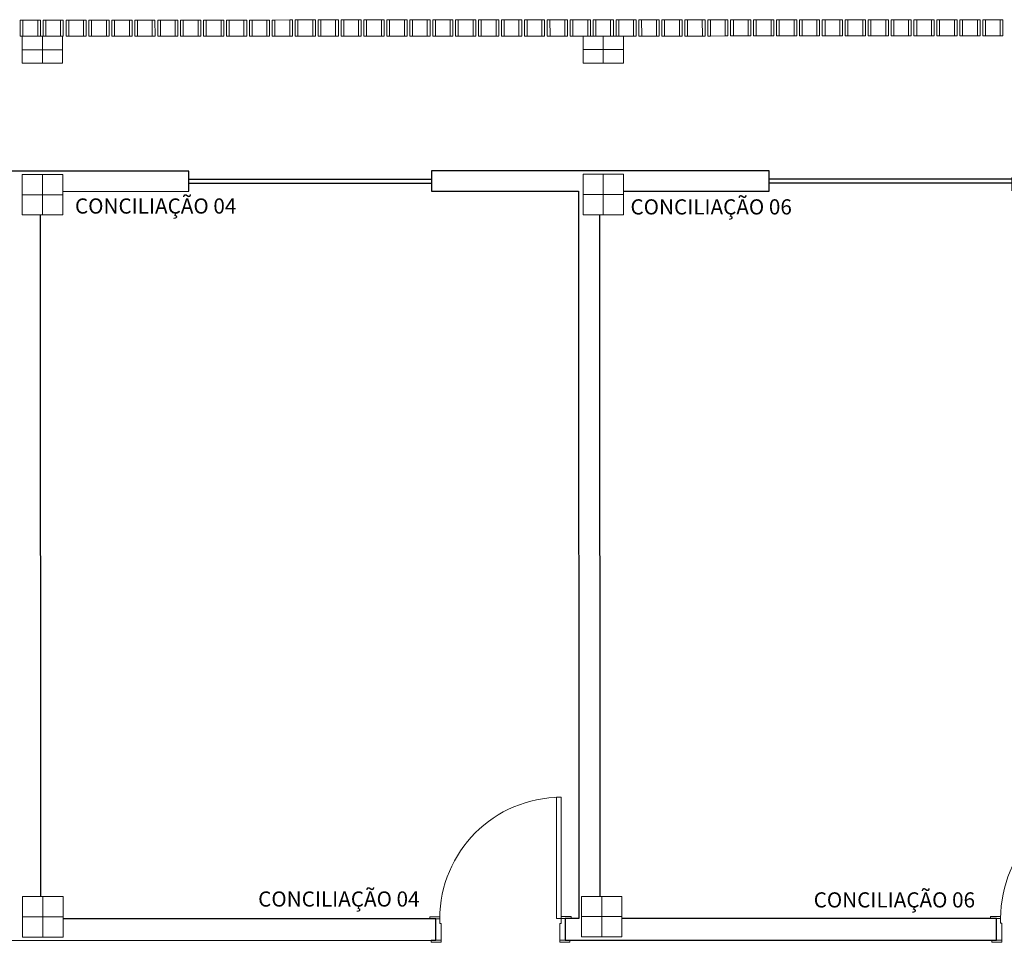
# Model space of a CAD drawing. Extents: x -410 to -8, y -164 to 16.
# Drawn here: x -105 to -98, y -86 to -79 of the extents above; entities that cross this region are included whole.
import ezdxf

# ---------------------------------------------------------------- set-up
doc = ezdxf.new("R2010")
doc.units = 0
doc.linetypes.add('210515-TJBA_JEFS_BASE_PL_PE_01-01_R00$0$Traço', pattern=[0.00635, 0.003175, -0.003175])
for name, color, linetype, lineweight in [('210515-TJBA_JEFS_BASE_PL_PE_01-01_R00$0$210515-TJBA_JEFS_BASE_PL_PE_01-01_R00$0$Texto Arq', 7, 'Continuous', 9), ('210515-TJBA_JEFS_BASE_PL_PE_01-01_R00$0$_Hidden Lines_', 7, '210515-TJBA_JEFS_BASE_PL_PE_01-01_R00$0$Traço', 18), ('210515-TJBA_JEFS_BASE_PL_PE_01-01_R00$0$Doors-1', 7, 'Continuous', 18), ('210515-TJBA_JEFS_BASE_PL_PE_01-01_R00$0$Frame_Mullion', 7, 'Continuous', 18), ('210515-TJBA_JEFS_BASE_PL_PE_01-01_R00$0$Frame_Mullion-1', 7, 'Continuous', 9), ('210515-TJBA_JEFS_BASE_PL_PE_01-01_R00$0$FUT-ESQUADRIA VISTA', 7, 'Continuous', 9), ('210515-TJBA_JEFS_BASE_PL_PE_01-01_R00$0$FUT-ESTRUTURA CORTADA', 7, 'Continuous', 9), ('210515-TJBA_JEFS_BASE_PL_PE_01-01_R00$0$FUT-ESTRUTURA VISTA', 7, 'Continuous', 9), ('210515-TJBA_JEFS_BASE_PL_PE_01-01_R00$0$FUT-PAREDE CORTADA', 7, 'Continuous', 25), ('210515-TJBA_JEFS_BASE_PL_PE_01-01_R00$0$Giro da planta', 7, 'Continuous', 9), ('210515-TJBA_JEFS_BASE_PL_PE_01-01_R00$0$Texto Arq', 7, 'Continuous', 9), ('210515-TJBA_JEFS_BASE_PL_PE_01-01_R00$0$Windows-1', 7, 'Continuous', 25)]:
    doc.layers.add(name, color=color, linetype=linetype, lineweight=lineweight)
doc.styles.add('210515-TJBA_JEFS_BASE_PL_PE_01-01_R00$0$210515-TJBA_JEFS_BASE_PL_PE_01-01_R00$0$Arial_3', font='arial.ttf', dxfattribs={"height": 0.375})
doc.styles.add('210515-TJBA_JEFS_BASE_PL_PE_01-01_R00$0$Arial_3', font='arial.ttf', dxfattribs={"height": 0.375})

# ---------------------------------------------------------------- blocks, each defined once
blk = doc.blocks.new('210515-TJBA_JEFS_BASE_PL_PE_01-01_R00$0$Janela Correr 2 Folhas de Vidro Temperado - J 180 V-1508987-IMPLANTAÇÃO')
at = {"layer": '210515-TJBA_JEFS_BASE_PL_PE_01-01_R00$0$_Hidden Lines_'}
for p, q in [((-0.9, -0.075), (-0.9, 0.075)), ((0.9, -0.075), (0.9, 0.075)), ((0.9, 0.015), (-0.9, 0.015)), ((-0.9, -0.015), (0.9, -0.015))]:
    blk.add_line(p, q, dxfattribs=at)
at = {"layer": '210515-TJBA_JEFS_BASE_PL_PE_01-01_R00$0$Windows-1'}
for p, q in [((-0.9, 0.015), (0.9, 0.015)), ((-0.9, -0.015), (0.9, -0.015))]:
    blk.add_line(p, q, dxfattribs=at)
blk = doc.blocks.new('210515-TJBA_JEFS_BASE_PL_PE_01-01_R00$0$Porta interna simples semi oca - 900 x 2100 mm-1871428-IMPLANTAÇÃO')
at = {"layer": '210515-TJBA_JEFS_BASE_PL_PE_01-01_R00$0$Doors-1'}
for p, q in [((0.415, 0.08), (0.415, 0.98)), ((0.415, 0.98), (0.45, 0.98)), ((0.45, 0.98), (0.45, 0.08)), ((-0.48, 0.08), (-0.48, -0.08)), ((-0.45, 0.08), (-0.48, 0.08)), ((-0.45, 0.045), (-0.45, 0.08)), ((0.45, 0.08), (0.415, 0.08)), ((0.48, 0.08), (0.45, 0.08)), ((0.45, 0.08), (0.45, 0.045)), ((0.48, -0.08), (0.48, 0.08)), ((-0.44, 0.045), (-0.45, 0.045)), ((-0.44, -0.08), (-0.44, 0.045)), ((0.45, 0.045), (0.44, 0.045)), ((0.44, 0.045), (0.44, -0.08)), ((-0.48, -0.08), (-0.44, -0.08)), ((0.44, -0.08), (0.48, -0.08))]:
    blk.add_line(p, q, dxfattribs=at)
at = {"layer": '210515-TJBA_JEFS_BASE_PL_PE_01-01_R00$0$Frame_Mullion'}
for p, q in [((-0.45, 0.095), (-0.525, 0.095)), ((-0.525, 0.095), (-0.525, 0.08)), ((-0.525, 0.08), (-0.45, 0.08)), ((-0.45, 0.08), (-0.45, 0.095)), ((0.525, 0.095), (0.45, 0.095)), ((0.45, 0.095), (0.45, 0.08)), ((0.45, 0.08), (0.525, 0.08)), ((0.525, 0.08), (0.525, 0.095)), ((-0.44, -0.08), (-0.515, -0.08)), ((-0.515, -0.08), (-0.515, -0.095)), ((-0.515, -0.095), (-0.44, -0.095)), ((-0.44, -0.095), (-0.44, -0.08)), ((0.515, -0.08), (0.44, -0.08)), ((0.44, -0.08), (0.44, -0.095)), ((0.44, -0.095), (0.515, -0.095)), ((0.515, -0.095), (0.515, -0.08))]:
    blk.add_line(p, q, dxfattribs=at)
at = {"layer": '210515-TJBA_JEFS_BASE_PL_PE_01-01_R00$0$Giro da planta'}
blk.add_arc((0.45, 0.08), 0.9, 90, 180, dxfattribs=at)
blk = doc.blocks.new('210515-TJBA_JEFS_BASE_PL_PE_01-01_R00$0$Cobogó quadrado - 21 x 2_20 m-1983589-IMPLANTAÇÃO')
at = {"layer": '210515-TJBA_JEFS_BASE_PL_PE_01-01_R00$0$Frame_Mullion'}
for p, q in [((-17.67, 0.045), (-17.67, -0.075)), ((-17.65, 0.045), (-17.67, 0.045)), ((-17.65, -0.075), (-17.65, 0.045)), ((-17.54, -0.075), (-17.54, 0.045)), ((-17.54, 0.045), (-17.52, 0.045)), ((-17.52, 0.045), (-17.52, -0.075)), ((-17.5, 0.045), (-17.5, -0.075)), ((-17.48, 0.045), (-17.5, 0.045)), ((-17.48, -0.075), (-17.48, 0.045)), ((-17.37, -0.075), (-17.37, 0.045)), ((-17.37, 0.045), (-17.35, 0.045)), ((-17.35, 0.045), (-17.35, -0.075)), ((-17.33, 0.045), (-17.33, -0.075)), ((-17.31, 0.045), (-17.33, 0.045)), ((-17.31, -0.075), (-17.31, 0.045)), ((-17.2, -0.075), (-17.2, 0.045)), ((-17.2, 0.045), (-17.18, 0.045)), ((-17.18, 0.045), (-17.18, -0.075)), ((-17.16, 0.045), (-17.16, -0.075)), ((-17.14, 0.045), (-17.16, 0.045)), ((-17.14, -0.075), (-17.14, 0.045)), ((-17.03, -0.075), (-17.03, 0.045)), ((-17.03, 0.045), (-17.01, 0.045)), ((-17.01, 0.045), (-17.01, -0.075)), ((-16.99, 0.045), (-16.99, -0.075)), ((-16.97, 0.045), (-16.99, 0.045)), ((-16.97, -0.075), (-16.97, 0.045)), ((-16.86, -0.075), (-16.86, 0.045)), ((-16.86, 0.045), (-16.84, 0.045)), ((-16.84, 0.045), (-16.84, -0.075)), ((-16.82, 0.045), (-16.82, -0.075)), ((-16.8, 0.045), (-16.82, 0.045)), ((-16.8, -0.075), (-16.8, 0.045)), ((-16.69, -0.075), (-16.69, 0.045)), ((-16.69, 0.045), (-16.67, 0.045)), ((-16.67, 0.045), (-16.67, -0.075)), ((-16.65, 0.045), (-16.65, -0.075)), ((-16.63, 0.045), (-16.65, 0.045)), ((-16.63, -0.075), (-16.63, 0.045)), ((-16.52, -0.075), (-16.52, 0.045)), ((-16.52, 0.045), (-16.5, 0.045)), ((-16.5, 0.045), (-16.5, -0.075)), ((-16.48, 0.045), (-16.48, -0.075)), ((-16.46, 0.045), (-16.48, 0.045)), ((-16.46, -0.075), (-16.46, 0.045)), ((-16.35, -0.075), (-16.35, 0.045)), ((-16.35, 0.045), (-16.33, 0.045)), ((-16.33, 0.045), (-16.33, -0.075)), ((-16.31, 0.045), (-16.31, -0.075)), ((-16.29, 0.045), (-16.31, 0.045)), ((-16.29, -0.075), (-16.29, 0.045)), ((-16.18, -0.075), (-16.18, 0.045)), ((-16.18, 0.045), (-16.16, 0.045)), ((-16.16, 0.045), (-16.16, -0.075)), ((-16.14, 0.045), (-16.14, -0.075)), ((-16.12, 0.045), (-16.14, 0.045)), ((-16.12, -0.075), (-16.12, 0.045)), ((-16.01, -0.075), (-16.01, 0.045)), ((-16.01, 0.045), (-15.99, 0.045)), ((-15.99, 0.045), (-15.99, -0.075)), ((-15.97, 0.045), (-15.97, -0.075)), ((-15.95, 0.045), (-15.97, 0.045)), ((-15.95, -0.075), (-15.95, 0.045)), ((-15.84, -0.075), (-15.84, 0.045)), ((-15.84, 0.045), (-15.82, 0.045)), ((-15.82, 0.045), (-15.82, -0.075)), ((-15.8, 0.045), (-15.8, -0.075)), ((-15.78, 0.045), (-15.8, 0.045)), ((-15.78, -0.075), (-15.78, 0.045)), ((-15.67, -0.075), (-15.67, 0.045)), ((-15.67, 0.045), (-15.65, 0.045)), ((-15.65, 0.045), (-15.65, -0.075)), ((-15.63, 0.045), (-15.63, -0.075)), ((-15.61, 0.045), (-15.63, 0.045)), ((-15.61, -0.075), (-15.61, 0.045)), ((-15.5, -0.075), (-15.5, 0.045)), ((-15.5, 0.045), (-15.48, 0.045)), ((-15.48, 0.045), (-15.48, -0.075)), ((-15.46, 0.045), (-15.46, -0.075)), ((-15.44, 0.045), (-15.46, 0.045)), ((-15.44, -0.075), (-15.44, 0.045)), ((-15.33, -0.075), (-15.33, 0.045)), ((-15.33, 0.045), (-15.31, 0.045)), ((-15.31, 0.045), (-15.31, -0.075)), ((-15.29, 0.045), (-15.29, -0.075)), ((-15.27, 0.045), (-15.29, 0.045)), ((-15.27, -0.075), (-15.27, 0.045)), ((-15.16, -0.075), (-15.16, 0.045)), ((-15.16, 0.045), (-15.14, 0.045)), ((-15.14, 0.045), (-15.14, -0.075)), ((-15.12, 0.045), (-15.12, -0.075)), ((-15.1, 0.045), (-15.12, 0.045)), ((-15.1, -0.075), (-15.1, 0.045)), ((-14.99, -0.075), (-14.99, 0.045)), ((-14.99, 0.045), (-14.97, 0.045)), ((-14.97, 0.045), (-14.97, -0.075)), ((-14.95, 0.045), (-14.95, -0.075)), ((-14.93, 0.045), (-14.95, 0.045)), ((-14.93, -0.075), (-14.93, 0.045)), ((-14.82, -0.075), (-14.82, 0.045)), ((-14.82, 0.045), (-14.8, 0.045)), ((-14.8, 0.045), (-14.8, -0.075)), ((-14.78, 0.045), (-14.78, -0.075)), ((-14.76, 0.045), (-14.78, 0.045)), ((-14.76, -0.075), (-14.76, 0.045)), ((-14.65, -0.075), (-14.65, 0.045)), ((-14.65, 0.045), (-14.63, 0.045)), ((-14.63, 0.045), (-14.63, -0.075)), ((-14.61, 0.045), (-14.61, -0.075)), ((-14.59, 0.045), (-14.61, 0.045)), ((-14.59, -0.075), (-14.59, 0.045)), ((-14.48, -0.075), (-14.48, 0.045)), ((-14.48, 0.045), (-14.46, 0.045)), ((-14.46, 0.045), (-14.46, -0.075)), ((-14.44, 0.045), (-14.44, -0.075)), ((-14.42, 0.045), (-14.44, 0.045)), ((-14.42, -0.075), (-14.42, 0.045)), ((-14.31, -0.075), (-14.31, 0.045)), ((-14.31, 0.045), (-14.29, 0.045)), ((-14.29, 0.045), (-14.29, -0.075)), ((-14.27, 0.045), (-14.27, -0.075)), ((-14.25, 0.045), (-14.27, 0.045)), ((-14.25, -0.075), (-14.25, 0.045)), ((-14.14, -0.075), (-14.14, 0.045)), ((-14.14, 0.045), (-14.12, 0.045)), ((-14.12, 0.045), (-14.12, -0.075)), ((-14.1, 0.045), (-14.1, -0.075)), ((-14.08, 0.045), (-14.1, 0.045)), ((-14.08, -0.075), (-14.08, 0.045)), ((-13.97, -0.075), (-13.97, 0.045)), ((-13.97, 0.045), (-13.95, 0.045)), ((-13.95, 0.045), (-13.95, -0.075)), ((-13.93, 0.045), (-13.93, -0.075)), ((-13.91, 0.045), (-13.93, 0.045)), ((-13.91, -0.075), (-13.91, 0.045)), ((-13.8, -0.075), (-13.8, 0.045)), ((-13.8, 0.045), (-13.78, 0.045)), ((-13.78, 0.045), (-13.78, -0.075)), ((-13.76, 0.045), (-13.76, -0.075)), ((-13.74, 0.045), (-13.76, 0.045)), ((-13.74, -0.075), (-13.74, 0.045)), ((-13.63, -0.075), (-13.63, 0.045)), ((-13.63, 0.045), (-13.61, 0.045)), ((-13.61, 0.045), (-13.61, -0.075)), ((-13.59, 0.045), (-13.59, -0.075)), ((-13.57, 0.045), (-13.59, 0.045)), ((-13.57, -0.075), (-13.57, 0.045)), ((-13.46, -0.075), (-13.46, 0.045)), ((-13.46, 0.045), (-13.44, 0.045)), ((-13.44, 0.045), (-13.44, -0.075)), ((-13.42, 0.045), (-13.42, -0.075)), ((-13.4, 0.045), (-13.42, 0.045)), ((-13.4, -0.075), (-13.4, 0.045)), ((-13.29, -0.075), (-13.29, 0.045)), ((-13.29, 0.045), (-13.27, 0.045)), ((-13.27, 0.045), (-13.27, -0.075)), ((-13.25, 0.045), (-13.25, -0.075)), ((-13.23, 0.045), (-13.25, 0.045)), ((-13.23, -0.075), (-13.23, 0.045)), ((-13.12, -0.075), (-13.12, 0.045)), ((-13.12, 0.045), (-13.1, 0.045)), ((-13.1, 0.045), (-13.1, -0.075)), ((-13.08, 0.045), (-13.08, -0.075)), ((-13.06, 0.045), (-13.08, 0.045)), ((-13.06, -0.075), (-13.06, 0.045)), ((-12.95, -0.075), (-12.95, 0.045)), ((-12.95, 0.045), (-12.93, 0.045)), ((-12.93, 0.045), (-12.93, -0.075)), ((-12.91, 0.045), (-12.91, -0.075)), ((-12.89, 0.045), (-12.91, 0.045)), ((-12.89, -0.075), (-12.89, 0.045)), ((-12.78, -0.075), (-12.78, 0.045)), ((-12.78, 0.045), (-12.76, 0.045)), ((-12.76, 0.045), (-12.76, -0.075)), ((-12.74, 0.045), (-12.74, -0.075)), ((-12.72, 0.045), (-12.74, 0.045)), ((-12.72, -0.075), (-12.72, 0.045)), ((-12.61, -0.075), (-12.61, 0.045)), ((-12.61, 0.045), (-12.59, 0.045)), ((-12.59, 0.045), (-12.59, -0.075)), ((-12.57, 0.045), (-12.57, -0.075)), ((-12.55, 0.045), (-12.57, 0.045)), ((-12.55, -0.075), (-12.55, 0.045)), ((-12.44, -0.075), (-12.44, 0.045)), ((-12.44, 0.045), (-12.42, 0.045)), ((-12.42, 0.045), (-12.42, -0.075)), ((-12.4, 0.045), (-12.4, -0.075)), ((-12.38, 0.045), (-12.4, 0.045)), ((-12.38, -0.075), (-12.38, 0.045)), ((-12.27, -0.075), (-12.27, 0.045)), ((-12.27, 0.045), (-12.25, 0.045)), ((-12.25, 0.045), (-12.25, -0.075)), ((-12.23, 0.045), (-12.23, -0.075)), ((-12.21, 0.045), (-12.23, 0.045)), ((-12.21, -0.075), (-12.21, 0.045)), ((-12.1, -0.075), (-12.1, 0.045)), ((-12.1, 0.045), (-12.08, 0.045)), ((-12.08, 0.045), (-12.08, -0.075)), ((-12.06, 0.045), (-12.06, -0.075)), ((-12.04, 0.045), (-12.06, 0.045)), ((-12.04, -0.075), (-12.04, 0.045)), ((-11.93, -0.075), (-11.93, 0.045)), ((-11.93, 0.045), (-11.91, 0.045)), ((-11.91, 0.045), (-11.91, -0.075)), ((-11.89, 0.045), (-11.89, -0.075)), ((-11.87, 0.045), (-11.89, 0.045)), ((-11.87, -0.075), (-11.87, 0.045)), ((-11.76, -0.075), (-11.76, 0.045)), ((-11.76, 0.045), (-11.74, 0.045)), ((-11.74, 0.045), (-11.74, -0.075)), ((-11.72, 0.045), (-11.72, -0.075)), ((-11.7, 0.045), (-11.72, 0.045)), ((-11.7, -0.075), (-11.7, 0.045)), ((-11.59, -0.075), (-11.59, 0.045)), ((-11.59, 0.045), (-11.57, 0.045)), ((-11.57, 0.045), (-11.57, -0.075)), ((-11.55, 0.045), (-11.55, -0.075)), ((-11.53, 0.045), (-11.55, 0.045)), ((-11.53, -0.075), (-11.53, 0.045)), ((-11.42, -0.075), (-11.42, 0.045)), ((-11.42, 0.045), (-11.4, 0.045)), ((-11.4, 0.045), (-11.4, -0.075)), ((-11.38, 0.045), (-11.38, -0.075)), ((-11.36, 0.045), (-11.38, 0.045)), ((-11.36, -0.075), (-11.36, 0.045)), ((-11.25, -0.075), (-11.25, 0.045)), ((-11.25, 0.045), (-11.23, 0.045)), ((-11.23, 0.045), (-11.23, -0.075)), ((-11.21, 0.045), (-11.21, -0.075)), ((-11.19, 0.045), (-11.21, 0.045)), ((-11.19, -0.075), (-11.19, 0.045)), ((-11.08, -0.075), (-11.08, 0.045)), ((-11.08, 0.045), (-11.06, 0.045)), ((-11.06, 0.045), (-11.06, -0.075)), ((-11.04, 0.045), (-11.04, -0.075)), ((-11.02, 0.045), (-11.04, 0.045)), ((-11.02, -0.075), (-11.02, 0.045)), ((-10.91, -0.075), (-10.91, 0.045)), ((-10.91, 0.045), (-10.89, 0.045)), ((-10.89, 0.045), (-10.89, -0.075)), ((-10.87, 0.045), (-10.87, -0.075)), ((-10.85, 0.045), (-10.87, 0.045)), ((-10.85, -0.075), (-10.85, 0.045)), ((-10.74, -0.075), (-10.74, 0.045)), ((-10.74, 0.045), (-10.72, 0.045)), ((-10.72, 0.045), (-10.72, -0.075)), ((-10.7, 0.045), (-10.7, -0.075)), ((-10.68, 0.045), (-10.7, 0.045)), ((-10.68, -0.075), (-10.68, 0.045)), ((-10.57, -0.075), (-10.57, 0.045)), ((-10.57, 0.045), (-10.55, 0.045)), ((-10.55, 0.045), (-10.55, -0.075)), ((-10.53, 0.045), (-10.53, -0.075)), ((-10.51, 0.045), (-10.53, 0.045)), ((-10.51, -0.075), (-10.51, 0.045)), ((-10.4, -0.075), (-10.4, 0.045)), ((-10.4, 0.045), (-10.38, 0.045)), ((-10.38, 0.045), (-10.38, -0.075)), ((-17.67, -0.075), (-17.65, -0.075)), ((-17.52, -0.075), (-17.54, -0.075)), ((-17.5, -0.075), (-17.48, -0.075)), ((-17.35, -0.075), (-17.37, -0.075)), ((-17.33, -0.075), (-17.31, -0.075)), ((-17.18, -0.075), (-17.2, -0.075)), ((-17.16, -0.075), (-17.14, -0.075)), ((-17.01, -0.075), (-17.03, -0.075)), ((-16.99, -0.075), (-16.97, -0.075)), ((-16.84, -0.075), (-16.86, -0.075)), ((-16.82, -0.075), (-16.8, -0.075)), ((-16.67, -0.075), (-16.69, -0.075)), ((-16.65, -0.075), (-16.63, -0.075)), ((-16.5, -0.075), (-16.52, -0.075)), ((-16.48, -0.075), (-16.46, -0.075)), ((-16.33, -0.075), (-16.35, -0.075)), ((-16.31, -0.075), (-16.29, -0.075)), ((-16.16, -0.075), (-16.18, -0.075)), ((-16.14, -0.075), (-16.12, -0.075)), ((-15.99, -0.075), (-16.01, -0.075)), ((-15.97, -0.075), (-15.95, -0.075)), ((-15.82, -0.075), (-15.84, -0.075)), ((-15.8, -0.075), (-15.78, -0.075)), ((-15.65, -0.075), (-15.67, -0.075)), ((-15.63, -0.075), (-15.61, -0.075)), ((-15.48, -0.075), (-15.5, -0.075)), ((-15.46, -0.075), (-15.44, -0.075)), ((-15.31, -0.075), (-15.33, -0.075)), ((-15.29, -0.075), (-15.27, -0.075)), ((-15.14, -0.075), (-15.16, -0.075)), ((-15.12, -0.075), (-15.1, -0.075)), ((-14.97, -0.075), (-14.99, -0.075)), ((-14.95, -0.075), (-14.93, -0.075)), ((-14.8, -0.075), (-14.82, -0.075)), ((-14.78, -0.075), (-14.76, -0.075)), ((-14.63, -0.075), (-14.65, -0.075)), ((-14.61, -0.075), (-14.59, -0.075)), ((-14.46, -0.075), (-14.48, -0.075)), ((-14.44, -0.075), (-14.42, -0.075)), ((-14.29, -0.075), (-14.31, -0.075)), ((-14.27, -0.075), (-14.25, -0.075)), ((-14.12, -0.075), (-14.14, -0.075)), ((-14.1, -0.075), (-14.08, -0.075)), ((-13.95, -0.075), (-13.97, -0.075)), ((-13.93, -0.075), (-13.91, -0.075)), ((-13.78, -0.075), (-13.8, -0.075)), ((-13.76, -0.075), (-13.74, -0.075)), ((-13.61, -0.075), (-13.63, -0.075)), ((-13.59, -0.075), (-13.57, -0.075)), ((-13.44, -0.075), (-13.46, -0.075)), ((-13.42, -0.075), (-13.4, -0.075)), ((-13.27, -0.075), (-13.29, -0.075)), ((-13.25, -0.075), (-13.23, -0.075)), ((-13.1, -0.075), (-13.12, -0.075)), ((-13.08, -0.075), (-13.06, -0.075)), ((-12.93, -0.075), (-12.95, -0.075)), ((-12.91, -0.075), (-12.89, -0.075)), ((-12.76, -0.075), (-12.78, -0.075)), ((-12.74, -0.075), (-12.72, -0.075)), ((-12.59, -0.075), (-12.61, -0.075)), ((-12.57, -0.075), (-12.55, -0.075)), ((-12.42, -0.075), (-12.44, -0.075)), ((-12.4, -0.075), (-12.38, -0.075)), ((-12.25, -0.075), (-12.27, -0.075)), ((-12.23, -0.075), (-12.21, -0.075)), ((-12.08, -0.075), (-12.1, -0.075)), ((-12.06, -0.075), (-12.04, -0.075)), ((-11.91, -0.075), (-11.93, -0.075)), ((-11.89, -0.075), (-11.87, -0.075)), ((-11.74, -0.075), (-11.76, -0.075)), ((-11.72, -0.075), (-11.7, -0.075)), ((-11.57, -0.075), (-11.59, -0.075)), ((-11.55, -0.075), (-11.53, -0.075)), ((-11.4, -0.075), (-11.42, -0.075)), ((-11.38, -0.075), (-11.36, -0.075)), ((-11.23, -0.075), (-11.25, -0.075)), ((-11.21, -0.075), (-11.19, -0.075)), ((-11.06, -0.075), (-11.08, -0.075)), ((-11.04, -0.075), (-11.02, -0.075)), ((-10.89, -0.075), (-10.91, -0.075)), ((-10.87, -0.075), (-10.85, -0.075)), ((-10.72, -0.075), (-10.74, -0.075)), ((-10.7, -0.075), (-10.68, -0.075)), ((-10.55, -0.075), (-10.57, -0.075)), ((-10.53, -0.075), (-10.51, -0.075)), ((-10.38, -0.075), (-10.4, -0.075))]:
    blk.add_line(p, q, dxfattribs=at)
at = {"layer": '210515-TJBA_JEFS_BASE_PL_PE_01-01_R00$0$Frame_Mullion-1'}
for p, q in [((-17.65, 0.045), (-17.54, 0.045)), ((-17.48, 0.045), (-17.37, 0.045)), ((-17.31, 0.045), (-17.2, 0.045)), ((-17.14, 0.045), (-17.03, 0.045)), ((-16.97, 0.045), (-16.86, 0.045)), ((-16.8, 0.045), (-16.69, 0.045)), ((-16.63, 0.045), (-16.52, 0.045)), ((-16.46, 0.045), (-16.35, 0.045)), ((-16.29, 0.045), (-16.18, 0.045)), ((-16.12, 0.045), (-16.01, 0.045)), ((-15.95, 0.045), (-15.84, 0.045)), ((-15.78, 0.045), (-15.67, 0.045)), ((-15.61, 0.045), (-15.5, 0.045)), ((-15.44, 0.045), (-15.33, 0.045)), ((-15.27, 0.045), (-15.16, 0.045)), ((-15.1, 0.045), (-14.99, 0.045)), ((-14.93, 0.045), (-14.82, 0.045)), ((-14.76, 0.045), (-14.65, 0.045)), ((-14.59, 0.045), (-14.48, 0.045)), ((-14.42, 0.045), (-14.31, 0.045)), ((-14.25, 0.045), (-14.14, 0.045)), ((-14.08, 0.045), (-13.97, 0.045)), ((-13.91, 0.045), (-13.8, 0.045)), ((-13.74, 0.045), (-13.63, 0.045)), ((-13.57, 0.045), (-13.46, 0.045)), ((-13.4, 0.045), (-13.29, 0.045)), ((-13.23, 0.045), (-13.12, 0.045)), ((-13.06, 0.045), (-12.95, 0.045)), ((-12.89, 0.045), (-12.78, 0.045)), ((-12.72, 0.045), (-12.61, 0.045)), ((-12.55, 0.045), (-12.44, 0.045)), ((-12.38, 0.045), (-12.27, 0.045)), ((-12.21, 0.045), (-12.1, 0.045)), ((-12.04, 0.045), (-11.93, 0.045)), ((-11.87, 0.045), (-11.76, 0.045)), ((-11.7, 0.045), (-11.59, 0.045)), ((-11.53, 0.045), (-11.42, 0.045)), ((-11.36, 0.045), (-11.25, 0.045)), ((-11.19, 0.045), (-11.08, 0.045)), ((-11.02, 0.045), (-10.91, 0.045)), ((-10.85, 0.045), (-10.74, 0.045)), ((-10.68, 0.045), (-10.57, 0.045)), ((-10.51, 0.045), (-10.4, 0.045)), ((-17.65, -0.075), (-17.54, -0.075)), ((-17.48, -0.075), (-17.37, -0.075)), ((-17.31, -0.075), (-17.2, -0.075)), ((-17.14, -0.075), (-17.03, -0.075)), ((-16.97, -0.075), (-16.86, -0.075)), ((-16.8, -0.075), (-16.69, -0.075)), ((-16.63, -0.075), (-16.52, -0.075)), ((-16.46, -0.075), (-16.35, -0.075)), ((-16.29, -0.075), (-16.18, -0.075)), ((-16.12, -0.075), (-16.01, -0.075)), ((-15.95, -0.075), (-15.84, -0.075)), ((-15.78, -0.075), (-15.67, -0.075)), ((-15.61, -0.075), (-15.5, -0.075)), ((-15.44, -0.075), (-15.33, -0.075)), ((-15.27, -0.075), (-15.16, -0.075)), ((-15.1, -0.075), (-14.99, -0.075)), ((-14.93, -0.075), (-14.82, -0.075)), ((-14.76, -0.075), (-14.65, -0.075)), ((-14.59, -0.075), (-14.48, -0.075)), ((-14.42, -0.075), (-14.31, -0.075)), ((-14.25, -0.075), (-14.14, -0.075)), ((-14.08, -0.075), (-13.97, -0.075)), ((-13.91, -0.075), (-13.8, -0.075)), ((-13.74, -0.075), (-13.63, -0.075)), ((-13.57, -0.075), (-13.46, -0.075)), ((-13.4, -0.075), (-13.29, -0.075)), ((-13.23, -0.075), (-13.12, -0.075)), ((-13.06, -0.075), (-12.95, -0.075)), ((-12.89, -0.075), (-12.78, -0.075)), ((-12.72, -0.075), (-12.61, -0.075)), ((-12.55, -0.075), (-12.44, -0.075)), ((-12.38, -0.075), (-12.27, -0.075)), ((-12.21, -0.075), (-12.1, -0.075)), ((-12.04, -0.075), (-11.93, -0.075)), ((-11.87, -0.075), (-11.76, -0.075)), ((-11.7, -0.075), (-11.59, -0.075)), ((-11.53, -0.075), (-11.42, -0.075)), ((-11.36, -0.075), (-11.25, -0.075)), ((-11.19, -0.075), (-11.08, -0.075)), ((-11.02, -0.075), (-10.91, -0.075)), ((-10.85, -0.075), (-10.74, -0.075)), ((-10.68, -0.075), (-10.57, -0.075)), ((-10.51, -0.075), (-10.4, -0.075))]:
    blk.add_line(p, q, dxfattribs=at)
blk = doc.blocks.new('210515-TJBA_JEFS_BASE_PL_PE_01-01_R00$0$ARQ-EST_CON_PILAR RETANGULAR - 30x30-2231374-IMPLANTAÇÃO')
at = {"layer": '210515-TJBA_JEFS_BASE_PL_PE_01-01_R00$0$FUT-ESTRUTURA CORTADA'}
for p, q in [((0.15, 0.15), (-0.15, 0.15)), ((-0.15, 0.15), (-0.15, -0.15)), ((0.15, -0.15), (0.15, 0.15)), ((-0.15, -0.15), (0.15, -0.15))]:
    blk.add_line(p, q, dxfattribs=at)
at = {"layer": '210515-TJBA_JEFS_BASE_PL_PE_01-01_R00$0$FUT-ESTRUTURA VISTA'}
for p, q in [((0, 0.15), (0, -0.15)), ((-0.15, 0), (0.15, 0))]:
    blk.add_line(p, q, dxfattribs=at)
blk = doc.blocks.new('210515-TJBA_JEFS_BASE_PL_PE_01-01_R00$0$ARQ-EST_CON_PILAR RETANGULAR - 30X20-2233470-IMPLANTAÇÃO')
at = {"layer": '210515-TJBA_JEFS_BASE_PL_PE_01-01_R00$0$FUT-ESTRUTURA CORTADA'}
for p, q in [((0.1, 0.15), (-0.1, 0.15)), ((-0.1, 0.15), (-0.1, -0.15)), ((0.1, -0.15), (0.1, 0.15)), ((-0.1, -0.15), (0.1, -0.15))]:
    blk.add_line(p, q, dxfattribs=at)
at = {"layer": '210515-TJBA_JEFS_BASE_PL_PE_01-01_R00$0$FUT-ESTRUTURA VISTA'}
for p, q in [((0, 0.15), (0, -0.15)), ((-0.1, 0), (0.1, 0))]:
    blk.add_line(p, q, dxfattribs=at)

msp = doc.modelspace()

# ---------------------------------------------------------------- linework, layer by layer
at = {"layer": '210515-TJBA_JEFS_BASE_PL_PE_01-01_R00$0$FUT-PAREDE CORTADA'}
for p, q in [((-104.0508, -80.3468), (-106.4008, -80.3478)), ((-104.0507, -80.4968), (-104.0508, -80.3468)), ((-99.7454, -80.345), (-102.2508, -80.3461)), ((-102.2508, -80.3461), (-102.2507, -80.4961)), ((-99.7453, -80.495), (-99.7454, -80.345)), ((-104.9857, -80.4972), (-104.0507, -80.4968)), ((-102.2507, -80.4961), (-101.1607, -80.4956)), ((-101.1607, -80.4956), (-101.1585, -85.8906)), ((-100.8257, -80.4955), (-99.7453, -80.495)), ((-105.1485, -85.7273), (-105.1507, -80.6723)), ((-100.9985, -85.7256), (-101.0007, -80.6706)), ((-101.1585, -85.8906), (-101.2585, -85.8907)), ((-101.2585, -85.8907), (-101.2584, -86.0507)), ((-98.0585, -85.8893), (-100.8375, -85.8905)), ((-98.0584, -86.0493), (-98.0585, -85.8893)), ((-102.2185, -85.8911), (-104.9835, -85.8922)), ((-102.2184, -86.0511), (-102.2185, -85.8911)), ((-105.4084, -86.0524), (-102.2184, -86.0511)), ((-101.2584, -86.0507), (-98.0584, -86.0493))]:
    msp.add_line(p, q, dxfattribs=at)

# ---------------------------------------------------------------- block references
at = {"layer": '210515-TJBA_JEFS_BASE_PL_PE_01-01_R00$0$FUT-ESQUADRIA VISTA', "rotation": 0.0238669678883549}
for name, p in [('210515-TJBA_JEFS_BASE_PL_PE_01-01_R00$0$Cobogó quadrado - 21 x 2_20 m-1983589-IMPLANTAÇÃO', (-87.6312, -79.265)), ('210515-TJBA_JEFS_BASE_PL_PE_01-01_R00$0$Janela Correr 2 Folhas de Vidro Temperado - J 180 V-1508987-IMPLANTAÇÃO', (-103.1508, -80.4215)), ('210515-TJBA_JEFS_BASE_PL_PE_01-01_R00$0$Janela Correr 2 Folhas de Vidro Temperado - J 180 V-1508987-IMPLANTAÇÃO', (-98.8454, -80.4197)), ('210515-TJBA_JEFS_BASE_PL_PE_01-01_R00$0$Porta interna simples semi oca - 900 x 2100 mm-1871428-IMPLANTAÇÃO', (-101.7384, -85.9709)), ('210515-TJBA_JEFS_BASE_PL_PE_01-01_R00$0$Porta interna simples semi oca - 900 x 2100 mm-1871428-IMPLANTAÇÃO', (-97.5784, -85.9691))]:
    msp.add_blockref(name, p, dxfattribs=at)
at = {"layer": '210515-TJBA_JEFS_BASE_PL_PE_01-01_R00$0$FUT-ESTRUTURA VISTA'}
for name, p, rotation in [('210515-TJBA_JEFS_BASE_PL_PE_01-01_R00$0$ARQ-EST_CON_PILAR RETANGULAR - 30X20-2233470-IMPLANTAÇÃO', (-105.1362, -79.4473), 90.02386696788776), ('210515-TJBA_JEFS_BASE_PL_PE_01-01_R00$0$ARQ-EST_CON_PILAR RETANGULAR - 30X20-2233470-IMPLANTAÇÃO', (-100.9762, -79.4456), 90.02386696788776), ('210515-TJBA_JEFS_BASE_PL_PE_01-01_R00$0$ARQ-EST_CON_PILAR RETANGULAR - 30x30-2231374-IMPLANTAÇÃO', (-105.1357, -80.5223), 270.023866967888), ('210515-TJBA_JEFS_BASE_PL_PE_01-01_R00$0$ARQ-EST_CON_PILAR RETANGULAR - 30x30-2231374-IMPLANTAÇÃO', (-100.9757, -80.5206), 270.023866967888), ('210515-TJBA_JEFS_BASE_PL_PE_01-01_R00$0$ARQ-EST_CON_PILAR RETANGULAR - 30x30-2231374-IMPLANTAÇÃO', (-105.1335, -85.8773), 270.023866967888), ('210515-TJBA_JEFS_BASE_PL_PE_01-01_R00$0$ARQ-EST_CON_PILAR RETANGULAR - 30x30-2231374-IMPLANTAÇÃO', (-100.9875, -85.8756), 270.023866967888)]:
    msp.add_blockref(name, p, dxfattribs=dict(at, rotation=rotation))

# ---------------------------------------------------------------- texts
at = {"layer": '210515-TJBA_JEFS_BASE_PL_PE_01-01_R00$0$210515-TJBA_JEFS_BASE_PL_PE_01-01_R00$0$Texto Arq', "char_height": 0.1125, "width": 1.593354, "attachment_point": 1, "style": '210515-TJBA_JEFS_BASE_PL_PE_01-01_R00$0$210515-TJBA_JEFS_BASE_PL_PE_01-01_R00$0$Arial_3'}
for s, insert in [('CONCILIAÇÃO 04', (-103.536, -85.6888)), ('CONCILIAÇÃO 06', (-99.4154, -85.6953))]:
    msp.add_mtext(s, dxfattribs=dict(at, insert=insert))
at = {"layer": '210515-TJBA_JEFS_BASE_PL_PE_01-01_R00$0$Texto Arq', "char_height": 0.1125, "width": 1.593354, "attachment_point": 1, "style": '210515-TJBA_JEFS_BASE_PL_PE_01-01_R00$0$Arial_3'}
for s, insert in [('CONCILIAÇÃO 04', (-104.8949, -80.5497)), ('CONCILIAÇÃO 06', (-100.7743, -80.5562))]:
    msp.add_mtext(s, dxfattribs=dict(at, insert=insert))

doc.saveas('drawing.dxf')
